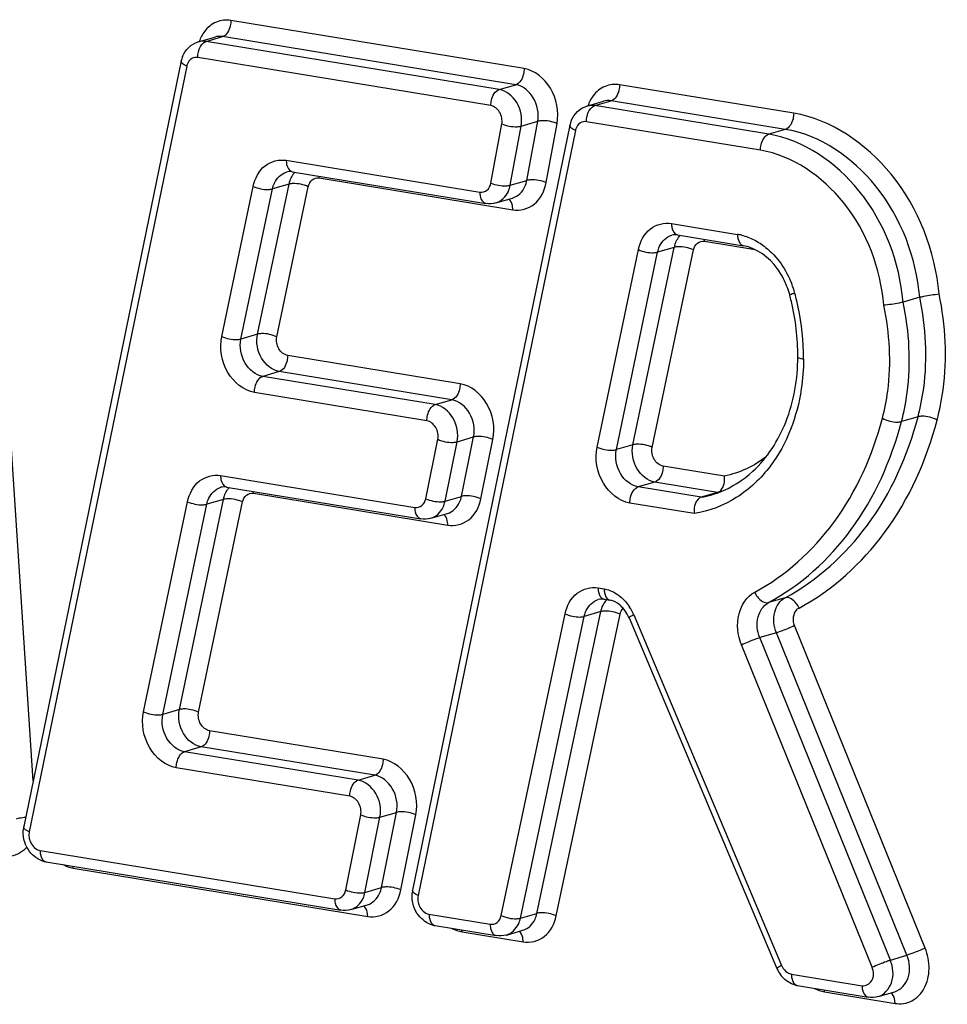
# Model space of a CAD drawing. Units: millimetres. Extents: x 0 to 594, y 0 to 420.
# Drawn here: x 234 to 236, y 89 to 91 of the extents above; entities that cross this region are included whole.
import ezdxf

# ---------------------------------------------------------------- set-up
doc = ezdxf.new("R2010")
doc.units = ezdxf.units.MM
doc.header["$LTSCALE"] = 32.67
doc.layers.add('SOLIDES', color=7, linetype='CONTINUOUS')

msp = doc.modelspace()

# ---------------------------------------------------------------- linework, layer by layer
at = {"layer": 'SOLIDES', "color": 9, "linetype": 'CONTINUOUS'}
for p, q in [((235.274426, 91.030248), (234.750957, 91.116096)), ((234.39782, 89.759268), (234.310563, 91.087186)), ((234.704899, 91.078182), (234.706446, 91.078767)), ((234.706446, 91.078767), (234.736043, 91.087384)), ((235.229915, 90.992919), (234.706446, 91.078767)), ((235.259512, 91.001536), (234.736043, 91.087384)), ((235.215001, 90.964207), (234.691532, 91.050055)), ((234.671831, 91.034463), (234.390687, 89.66817)), ((235.229915, 90.992919), (235.259512, 91.001536)), ((235.755789, 90.950467), (235.445016, 91.001434)), ((235.400505, 90.964104), (235.430102, 90.972722)), ((235.740875, 90.921755), (235.430102, 90.972722)), ((235.398958, 90.963519), (235.400505, 90.964104)), ((235.711278, 90.913138), (235.400505, 90.964104)), ((235.269065, 90.927564), (235.298662, 90.936181)), ((235.279213, 90.830668), (235.298662, 90.936181)), ((235.696364, 90.884426), (235.385591, 90.935392)), ((235.365889, 90.919797), (235.085084, 89.554398)), ((235.215127, 90.826016), (235.234576, 90.931529)), ((235.249616, 90.822051), (235.269065, 90.927564)), ((235.313702, 90.826703), (235.333151, 90.932216)), ((235.740875, 90.921755), (235.711278, 90.913138)), ((234.849699, 90.866569), (235.195321, 90.809887)), ((234.908662, 90.834998), (235.254283, 90.778316)), ((235.249616, 90.822051), (235.279213, 90.830668)), ((234.734444, 90.552251), (234.790658, 90.820096)), ((234.768807, 90.547648), (234.825021, 90.815493)), ((234.798404, 90.556265), (234.854618, 90.82411)), ((234.854618, 90.82411), (234.825021, 90.815493)), ((234.832768, 90.551662), (234.888982, 90.819507)), ((235.537579, 90.753757), (235.655507, 90.734417)), ((235.404862, 90.354831), (235.478524, 90.707223)), ((235.468827, 90.358866), (235.542489, 90.711257)), ((235.503195, 90.354283), (235.576857, 90.706675)), ((235.542489, 90.711257), (235.512892, 90.70264)), ((235.596541, 90.722186), (235.686912, 90.707366)), ((235.43923, 90.350248), (235.512892, 90.70264)), ((234.798404, 90.556265), (234.768807, 90.547648)), ((235.160218, 90.467834), (234.852217, 90.518346)), ((234.837303, 90.489634), (234.807706, 90.481017)), ((235.115707, 90.430505), (234.807706, 90.481017)), ((235.145304, 90.439123), (234.837303, 90.489634)), ((235.100793, 90.401793), (234.792792, 90.452305)), ((235.115707, 90.430505), (235.145304, 90.439123)), ((235.97788, 90.408927), (235.948283, 90.400309)), ((235.154677, 90.364214), (235.184274, 90.372831)), ((235.16276, 90.266856), (235.184274, 90.372831)), ((235.098765, 90.262672), (235.120278, 90.368647)), ((235.133163, 90.258238), (235.154677, 90.364214)), ((235.197159, 90.262422), (235.218672, 90.368397)), ((235.468827, 90.358866), (235.43923, 90.350248)), ((235.632056, 90.303045), (235.522649, 90.320988)), ((234.732416, 90.303859), (235.079049, 90.247011)), ((235.507735, 90.292276), (235.478138, 90.283659)), ((235.620017, 90.273862), (235.507735, 90.292276)), ((234.791379, 90.272287), (235.138012, 90.21544)), ((235.133163, 90.258238), (235.16276, 90.266856)), ((235.59042, 90.265244), (235.478138, 90.283659)), ((234.594902, 89.882369), (234.673365, 90.25734)), ((234.629268, 89.877781), (234.707732, 90.252752)), ((234.658865, 89.886399), (234.737328, 90.261369)), ((234.693232, 89.881811), (234.771695, 90.256781)), ((234.737328, 90.261369), (234.707732, 90.252752)), ((235.578262, 90.236081), (235.463224, 90.254947)), ((235.406471, 90.10349), (235.417387, 90.101699)), ((235.740558, 90.085977), (235.710961, 90.077359)), ((235.233454, 89.518718), (235.347458, 90.057154)), ((235.297405, 89.522687), (235.411409, 90.061122)), ((235.331759, 89.518038), (235.445763, 90.056473)), ((235.411409, 90.061122), (235.381812, 90.052505)), ((235.267808, 89.514069), (235.381812, 90.052505)), ((235.470052, 90.055372), (235.734197, 89.429651)), ((235.724889, 90.023364), (235.695292, 90.014747)), ((235.958016, 89.447943), (235.724889, 90.023364)), ((235.990659, 89.460791), (235.757532, 90.036212)), ((235.928419, 89.439325), (235.695292, 90.014747)), ((235.895776, 89.426477), (235.662649, 90.001898)), ((234.658865, 89.886399), (234.629268, 89.877781)), ((235.022515, 89.797699), (234.712685, 89.848511)), ((234.697771, 89.819799), (234.668174, 89.811181)), ((234.978004, 89.760369), (234.668174, 89.811181)), ((235.007601, 89.768987), (234.697771, 89.819799)), ((234.96309, 89.731657), (234.65326, 89.782469)), ((234.978004, 89.760369), (235.007601, 89.768987)), ((234.955857, 89.564451), (234.982593, 89.698604)), ((234.990274, 89.560109), (235.01701, 89.694262)), ((235.01701, 89.694262), (235.046607, 89.70288)), ((235.019871, 89.568727), (235.046607, 89.70288)), ((235.054288, 89.564385), (235.081024, 89.698538)), ((234.410158, 89.634956), (234.936123, 89.548698)), ((234.420221, 89.614737), (234.42091, 89.614595)), ((234.46912, 89.603385), (234.995085, 89.517127)), ((234.990274, 89.560109), (235.019871, 89.568727)), ((235.104555, 89.521186), (235.213783, 89.503273)), ((235.267808, 89.514069), (235.297405, 89.522687)), ((235.114618, 89.500968), (235.115308, 89.500825)), ((235.163518, 89.489615), (235.272746, 89.471702)), ((235.928419, 89.439325), (235.958016, 89.447943)), ((235.751752, 89.414209), (235.877815, 89.393535)), ((235.810715, 89.382638), (235.936778, 89.361963))]:
    msp.add_line(p, q, dxfattribs=at)
at = {"layer": 'SOLIDES', "color": 7, "linetype": 'CONTINUOUS'}
for p, q in [((234.692237, 91.077967), (234.721834, 91.086585)), ((234.662142, 91.04381), (234.380999, 89.677518)), ((235.386296, 90.963304), (235.415893, 90.971922)), ((235.3562, 90.929142), (235.075395, 89.563743)), ((234.860452, 90.846207), (235.206073, 90.789526)), ((235.224212, 90.790593), (235.253809, 90.79921)), ((235.548331, 90.733396), (235.666259, 90.714056)), ((235.98083, 90.622258), (235.951233, 90.61364)), ((234.743169, 90.283497), (235.089802, 90.22665)), ((235.620017, 90.273862), (235.59042, 90.265244)), ((235.107941, 90.227717), (235.137538, 90.236334)), ((235.417223, 90.083128), (235.42814, 90.081338)), ((235.461819, 90.049958), (235.725964, 89.424237)), ((234.42091, 89.614594), (234.946875, 89.528337)), ((234.965014, 89.529404), (234.994611, 89.538021)), ((235.115308, 89.500825), (235.224536, 89.482911)), ((235.242675, 89.483979), (235.272272, 89.492596)), ((235.762504, 89.393847), (235.888568, 89.373173)), ((235.906707, 89.37424), (235.936304, 89.382858))]:
    msp.add_line(p, q, dxfattribs=at)
for centre, radius, start, end in [((234.711038, 91.033778), 0.049915, 158.589175, 168.404767), ((235.405099, 90.919114), 0.049917, 158.594543, 168.411007), ((235.60791, 90.588853), 0.145737, 18.099831, 24.160568), ((235.607355, 90.588634), 0.146332, 15.087606, 18.11383), ((235.334453, 90.515086), 0.428972, 13.406249, 15.08457), ((235.559909, 90.439926), 0.177272, 286.238463, 290.598751), ((235.408238, 90.029617), 0.057045, 38.800329, 42.209404), ((235.398869, 90.023385), 0.068328, 22.886177, 25.981026), ((234.431881, 89.667065), 0.051945, 168.391093, 173.464355), ((234.427824, 89.656682), 0.042652, 255.069106, 260.671732), ((235.12628, 89.553295), 0.051947, 168.397325, 173.470139), ((235.122221, 89.542913), 0.042652, 255.069495, 260.671735), ((235.776999, 89.445751), 0.055385, 202.857329, 216.264534), ((235.7749, 89.444288), 0.052827, 216.332138, 220.964672), ((235.769412, 89.435912), 0.042629, 255.535448, 260.674335)]:
    msp.add_arc(centre, radius, start, end, dxfattribs=at)
at = {"layer": 'SOLIDES', "color": 9, "linetype": 'CONTINUOUS'}
for centre, radius, start, end in [((234.696815, 91.029329), 0.025506, 163.698144, 168.38767), ((235.390875, 90.914665), 0.025508, 163.704178, 168.393906), ((234.861787, 90.854399), 0.008299, 256.255349, 260.74448), ((234.870108, 90.835197), 0.038555, 359.703603, 4.665702), ((234.904413, 90.813673), 0.050876, 163.503061, 168.162049), ((235.215393, 90.778509), 0.03889, 359.715997, 3.440885), ((235.549666, 90.741587), 0.008299, 256.255349, 260.74448), ((235.557987, 90.722386), 0.038555, 359.703603, 4.665702), ((235.64005, 90.640376), 0.095303, 76.067415, 80.666266), ((235.592319, 90.700855), 0.050904, 163.547758, 168.2082), ((235.592328, 90.584259), 0.171571, 15.088654, 21.274526), ((235.319647, 90.510775), 0.453979, 13.406794, 15.084588), ((235.328293, 90.512516), 0.445166, 1.552522, 13.446893), ((235.34768, 90.51356), 0.425758, 359.731288, 1.482709), ((234.744504, 90.291688), 0.008299, 256.255349, 260.74448), ((234.752824, 90.272487), 0.038555, 359.703603, 4.665702), ((235.557128, 90.449571), 0.187308, 280.238168, 286.230338), ((235.586755, 90.458049), 0.187166, 280.236602, 281.498683), ((234.787149, 90.250958), 0.050897, 163.536184, 168.19625), ((235.099122, 90.215633), 0.03889, 359.715997, 3.440885), ((235.418558, 90.091319), 0.008299, 256.255349, 260.74448), ((235.42954, 90.089759), 0.008538, 245.958811, 256.200488), ((235.429475, 90.089529), 0.008299, 256.25535, 260.74448), ((235.385361, 90.019686), 0.091903, 22.849371, 32.620837), ((234.430566, 89.603584), 0.038555, 359.703603, 4.665702), ((234.956195, 89.51732), 0.03889, 359.715997, 3.440885), ((235.124964, 89.489815), 0.038555, 359.703603, 4.665702), ((235.233856, 89.471895), 0.03889, 359.715997, 3.440885), ((235.762766, 89.441711), 0.03101, 202.886172, 207.00305), ((235.763839, 89.402038), 0.008299, 256.04082, 260.744538), ((235.77216, 89.382837), 0.038555, 359.703603, 4.665702), ((235.897888, 89.362156), 0.03889, 359.715997, 3.440885)]:
    msp.add_arc(centre, radius, start, end, dxfattribs=at)
for points, knots in [([(234.750957, 91.116096), (234.742302, 91.117516), (234.723542, 91.115646), (234.709103, 91.103661), (234.703721, 91.096489)], [0, 0, 0, 0, 0.49446308, 1, 1, 1, 1]), ([(234.750957, 91.116096), (234.750942, 91.11285), (234.749684, 91.10218), (234.743559, 91.089573), (234.736043, 91.087384)], [0, 0, 0, 0, 0.29311806, 1, 1, 1, 1]), ([(234.692859, 91.060353), (234.693381, 91.062406), (234.695661, 91.069218), (234.700221, 91.076007), (234.704899, 91.078182)], [0, 0, 0, 0, 0.29111401, 1, 1, 1, 1]), ([(234.671831, 91.034463), (234.670332, 91.035137), (234.666556, 91.037056), (234.661548, 91.040926), (234.662142, 91.04381)], [0, 0, 0, 0, 0.35822423, 1, 1, 1, 1]), ([(235.274426, 91.030248), (235.27441, 91.027002), (235.273153, 91.016332), (235.267028, 91.003725), (235.259512, 91.001536)], [0, 0, 0, 0, 0.29311806, 1, 1, 1, 1]), ([(235.333151, 90.932216), (235.33704, 90.953309), (235.329329, 90.997098), (235.293615, 91.027101), (235.274426, 91.030248)], [0, 0, 0, 0, 0.5244826, 1, 1, 1, 1]), ([(235.215001, 90.964207), (235.215016, 90.967453), (235.216274, 90.978123), (235.222399, 90.99073), (235.229915, 90.992919)], [0, 0, 0, 0, 0.29311806, 1, 1, 1, 1]), ([(235.269065, 90.927564), (235.271657, 90.941626), (235.266516, 90.970818), (235.242708, 90.990821), (235.229915, 90.992919)], [0, 0, 0, 0, 0.52448227, 1, 1, 1, 1]), ([(235.298662, 90.936181), (235.301254, 90.950243), (235.296113, 90.979436), (235.272305, 90.999438), (235.259512, 91.001536)], [0, 0, 0, 0, 0.52448227, 1, 1, 1, 1]), ([(235.445016, 91.001434), (235.43636, 91.002853), (235.417598, 91.000983), (235.403159, 90.988995), (235.397777, 90.981822)], [0, 0, 0, 0, 0.49446009, 1, 1, 1, 1]), ([(235.445016, 91.001434), (235.445001, 90.998187), (235.443743, 90.987517), (235.437618, 90.97491), (235.430102, 90.972722)], [0, 0, 0, 0, 0.29311806, 1, 1, 1, 1]), ([(235.234576, 90.931529), (235.235872, 90.93856), (235.233302, 90.953157), (235.221397, 90.963158), (235.215001, 90.964207)], [0, 0, 0, 0, 0.52448287, 1, 1, 1, 1]), ([(235.386917, 90.94569), (235.38744, 90.947743), (235.38972, 90.954555), (235.39428, 90.961345), (235.398958, 90.963519)], [0, 0, 0, 0, 0.29111401, 1, 1, 1, 1]), ([(235.333151, 90.932216), (235.324615, 90.935803), (235.312683, 90.938045), (235.300978, 90.936855), (235.298662, 90.936181)], [0, 0, 0, 0, 0.79335819, 1, 1, 1, 1]), ([(235.755789, 90.950467), (235.755774, 90.947221), (235.754516, 90.936551), (235.748392, 90.923944), (235.740875, 90.921755)], [0, 0, 0, 0, 0.29311806, 1, 1, 1, 1]), ([(236.015479, 90.62801), (236.008201, 90.704502), (235.954594, 90.848241), (235.823206, 90.939411), (235.755789, 90.950467)], [0, 0, 0, 0, 0.52934674, 1, 1, 1, 1]), ([(235.234576, 90.931529), (235.243112, 90.927942), (235.255044, 90.9257), (235.26675, 90.92689), (235.269065, 90.927564)], [0, 0, 0, 0, 0.79335819, 1, 1, 1, 1]), ([(235.365889, 90.919797), (235.36439, 90.920471), (235.360615, 90.92239), (235.355607, 90.926258), (235.3562, 90.929142)], [0, 0, 0, 0, 0.35823772, 1, 1, 1, 1]), ([(235.98083, 90.622258), (235.974418, 90.693208), (235.925145, 90.826707), (235.803391, 90.911503), (235.740875, 90.921755)], [0, 0, 0, 0, 0.52930767, 1, 1, 1, 1]), ([(235.696364, 90.884426), (235.69638, 90.887672), (235.697637, 90.898342), (235.703762, 90.910949), (235.711278, 90.913138)], [0, 0, 0, 0, 0.29311806, 1, 1, 1, 1]), ([(235.951233, 90.61364), (235.944821, 90.684589), (235.895549, 90.818088), (235.773795, 90.902885), (235.711278, 90.913138)], [0, 0, 0, 0, 0.52929776, 1, 1, 1, 1]), ([(235.916572, 90.607906), (235.911027, 90.673309), (235.866091, 90.796559), (235.753977, 90.874977), (235.696364, 90.884426)], [0, 0, 0, 0, 0.52925163, 1, 1, 1, 1]), ([(234.790658, 90.820096), (234.793583, 90.834034), (234.806966, 90.860948), (234.83697, 90.868656), (234.849699, 90.866569)], [0, 0, 0, 0, 0.52473021, 1, 1, 1, 1]), ([(234.849699, 90.866569), (234.849688, 90.864115), (234.850168, 90.856628), (234.854641, 90.847603), (234.859815, 90.846337)], [0, 0, 0, 0, 0.31542749, 1, 1, 1, 1]), ([(234.825021, 90.815493), (234.825782, 90.819118), (234.829744, 90.831948), (234.840817, 90.84295), (234.850174, 90.845675)], [0, 0, 0, 0, 0.27544198, 1, 1, 1, 1]), ([(234.888982, 90.819507), (234.889957, 90.824153), (234.894419, 90.833123), (234.904419, 90.835693), (234.908662, 90.834998)], [0, 0, 0, 0, 0.52472863, 1, 1, 1, 1]), ([(235.253809, 90.79921), (235.263438, 90.802014), (235.274753, 90.813594), (235.278519, 90.826902), (235.279213, 90.830668)], [0, 0, 0, 0, 0.72364464, 1, 1, 1, 1]), ([(235.313702, 90.826703), (235.305166, 90.83029), (235.293234, 90.832532), (235.281529, 90.831342), (235.279213, 90.830668)], [0, 0, 0, 0, 0.79335819, 1, 1, 1, 1]), ([(234.790658, 90.820096), (234.799083, 90.816258), (234.810992, 90.813723), (234.822711, 90.81482), (234.825021, 90.815493)], [0, 0, 0, 0, 0.79371295, 1, 1, 1, 1]), ([(234.888982, 90.819507), (234.880556, 90.823345), (234.868647, 90.825879), (234.856928, 90.824783), (234.854618, 90.82411)], [0, 0, 0, 0, 0.79371295, 1, 1, 1, 1]), ([(235.195321, 90.809887), (235.199648, 90.809178), (235.209895, 90.811924), (235.214245, 90.821231), (235.215127, 90.826016)], [0, 0, 0, 0, 0.47400093, 1, 1, 1, 1]), ([(235.215127, 90.826016), (235.223663, 90.822429), (235.235595, 90.820187), (235.247301, 90.821377), (235.249616, 90.822051)], [0, 0, 0, 0, 0.79335819, 1, 1, 1, 1]), ([(235.224212, 90.790593), (235.233841, 90.793397), (235.245156, 90.804976), (235.248922, 90.818284), (235.249616, 90.822051)], [0, 0, 0, 0, 0.72364464, 1, 1, 1, 1]), ([(235.254283, 90.778316), (235.267265, 90.776187), (235.298008, 90.784424), (235.311056, 90.812346), (235.313702, 90.826703)], [0, 0, 0, 0, 0.47399846, 1, 1, 1, 1]), ([(235.195321, 90.809887), (235.195309, 90.80735), (235.195768, 90.799729), (235.200731, 90.790397), (235.206073, 90.789526)], [0, 0, 0, 0, 0.31913195, 1, 1, 1, 1]), ([(235.254214, 90.780843), (235.254105, 90.782639), (235.253347, 90.788568), (235.250586, 90.794862), (235.247054, 90.797249)], [0, 0, 0, 0, 0.29674233, 1, 1, 1, 1]), ([(235.478524, 90.707223), (235.48144, 90.721175), (235.494813, 90.748121), (235.524841, 90.755846), (235.537579, 90.753757)], [0, 0, 0, 0, 0.52477173, 1, 1, 1, 1]), ([(235.537579, 90.753757), (235.537567, 90.751303), (235.538047, 90.743817), (235.542521, 90.734791), (235.547694, 90.733526)], [0, 0, 0, 0, 0.31542749, 1, 1, 1, 1]), ([(235.512892, 90.70264), (235.513651, 90.70627), (235.517606, 90.719115), (235.528687, 90.730136), (235.538053, 90.732863)], [0, 0, 0, 0, 0.27547204, 1, 1, 1, 1]), ([(235.655507, 90.734417), (235.655495, 90.73188), (235.655954, 90.724259), (235.660916, 90.714927), (235.666259, 90.714056)], [0, 0, 0, 0, 0.31913195, 1, 1, 1, 1]), ([(235.684951, 90.724666), (235.692319, 90.720944), (235.721661, 90.701848), (235.74257, 90.671258), (235.752206, 90.646511)], [0, 0, 0, 0, 0.23711439, 1, 1, 1, 1]), ([(235.478524, 90.707223), (235.486953, 90.703393), (235.498863, 90.700867), (235.510581, 90.701967), (235.512892, 90.70264)], [0, 0, 0, 0, 0.79370128, 1, 1, 1, 1]), ([(235.576857, 90.706675), (235.568427, 90.710504), (235.556517, 90.71303), (235.544799, 90.71193), (235.542489, 90.711257)], [0, 0, 0, 0, 0.79370128, 1, 1, 1, 1]), ([(235.576857, 90.706675), (235.577829, 90.711325), (235.582287, 90.720306), (235.592296, 90.722882), (235.596541, 90.722186)], [0, 0, 0, 0, 0.52477015, 1, 1, 1, 1]), ([(235.757983, 90.628921), (235.755701, 90.628336), (235.753437, 90.628829), (235.748884, 90.625915), (235.748644, 90.626724)], [0, 0, 0, 0, 0.7363726, 1, 1, 1, 1]), ([(235.97788, 90.408927), (235.982296, 90.425734), (235.995986, 90.496016), (235.9922, 90.569357), (235.98083, 90.622258)], [0, 0, 0, 0, 0.24308823, 1, 1, 1, 1]), ([(236.011948, 90.403068), (236.016604, 90.42079), (236.031077, 90.494884), (236.027268, 90.572191), (236.015479, 90.62801)], [0, 0, 0, 0, 0.24310629, 1, 1, 1, 1]), ([(235.914216, 90.406169), (235.918392, 90.422062), (235.931299, 90.488538), (235.92753, 90.557919), (235.916572, 90.607906)], [0, 0, 0, 0, 0.24305869, 1, 1, 1, 1]), ([(235.948283, 90.400309), (235.952699, 90.417116), (235.966389, 90.487398), (235.962603, 90.560738), (235.951233, 90.61364)], [0, 0, 0, 0, 0.24307907, 1, 1, 1, 1]), ([(234.792792, 90.452305), (234.773294, 90.455503), (234.737171, 90.486298), (234.729979, 90.530979), (234.734444, 90.552251)], [0, 0, 0, 0, 0.47617847, 1, 1, 1, 1]), ([(234.734444, 90.552251), (234.742869, 90.548413), (234.754778, 90.545878), (234.766497, 90.546975), (234.768807, 90.547648)], [0, 0, 0, 0, 0.79371295, 1, 1, 1, 1]), ([(234.807706, 90.481017), (234.794707, 90.483149), (234.770626, 90.503679), (234.765831, 90.533466), (234.768807, 90.547648)], [0, 0, 0, 0, 0.4761789, 1, 1, 1, 1]), ([(234.837303, 90.489634), (234.824304, 90.491766), (234.800223, 90.512297), (234.795428, 90.542084), (234.798404, 90.556265)], [0, 0, 0, 0, 0.4761789, 1, 1, 1, 1]), ([(234.832768, 90.551662), (234.824342, 90.5555), (234.812433, 90.558035), (234.800714, 90.556938), (234.798404, 90.556265)], [0, 0, 0, 0, 0.79371295, 1, 1, 1, 1]), ([(234.852217, 90.518346), (234.845718, 90.519412), (234.833677, 90.529677), (234.831279, 90.544571), (234.832768, 90.551662)], [0, 0, 0, 0, 0.47617876, 1, 1, 1, 1]), ([(234.852217, 90.518346), (234.852202, 90.5151), (234.850944, 90.50443), (234.844819, 90.491823), (234.837303, 90.489634)], [0, 0, 0, 0, 0.29311806, 1, 1, 1, 1]), ([(235.773433, 90.511564), (235.771996, 90.511799), (235.768789, 90.512571), (235.763223, 90.51369), (235.763232, 90.515991)], [0, 0, 0, 0, 0.38746331, 1, 1, 1, 1]), ([(235.773433, 90.511564), (235.773349, 90.493812), (235.76854, 90.427034), (235.74393, 90.360728), (235.714343, 90.321355)], [0, 0, 0, 0, 0.26494105, 1, 1, 1, 1]), ([(234.792792, 90.452305), (234.792808, 90.455551), (234.794065, 90.466221), (234.80019, 90.478828), (234.807706, 90.481017)], [0, 0, 0, 0, 0.29311806, 1, 1, 1, 1]), ([(235.160218, 90.467834), (235.160203, 90.464588), (235.158945, 90.453918), (235.152821, 90.441311), (235.145304, 90.439123)], [0, 0, 0, 0, 0.29311806, 1, 1, 1, 1]), ([(235.218672, 90.368397), (235.222981, 90.389624), (235.215649, 90.434067), (235.179634, 90.46465), (235.160218, 90.467834)], [0, 0, 0, 0, 0.52400178, 1, 1, 1, 1]), ([(235.100793, 90.401793), (235.100809, 90.405039), (235.102067, 90.415709), (235.108191, 90.428317), (235.115707, 90.430505)], [0, 0, 0, 0, 0.29311806, 1, 1, 1, 1]), ([(235.154677, 90.364214), (235.157549, 90.378365), (235.152661, 90.407993), (235.128651, 90.428382), (235.115707, 90.430505)], [0, 0, 0, 0, 0.52400145, 1, 1, 1, 1]), ([(235.184274, 90.372831), (235.187146, 90.386982), (235.182258, 90.416611), (235.158248, 90.437), (235.145304, 90.439123)], [0, 0, 0, 0, 0.52400145, 1, 1, 1, 1]), ([(235.740558, 90.085977), (235.798114, 90.116871), (235.903118, 90.212105), (235.959804, 90.340123), (235.97788, 90.408927)], [0, 0, 0, 0, 0.47869292, 1, 1, 1, 1]), ([(236.011948, 90.403068), (236.003762, 90.407387), (235.991922, 90.410512), (235.98018, 90.409596), (235.97788, 90.408927)], [0, 0, 0, 0, 0.79444137, 1, 1, 1, 1]), ([(235.120278, 90.368647), (235.121714, 90.375723), (235.11927, 90.390537), (235.107265, 90.400732), (235.100793, 90.401793)], [0, 0, 0, 0, 0.52400207, 1, 1, 1, 1]), ([(235.686152, 90.095817), (235.741463, 90.125506), (235.842371, 90.217026), (235.896845, 90.340049), (235.914216, 90.406169)], [0, 0, 0, 0, 0.47869292, 1, 1, 1, 1]), ([(235.710961, 90.077359), (235.768517, 90.108253), (235.873521, 90.203488), (235.930207, 90.331505), (235.948283, 90.400309)], [0, 0, 0, 0, 0.47869292, 1, 1, 1, 1]), ([(235.765367, 90.067519), (235.825168, 90.099618), (235.934269, 90.198568), (235.993166, 90.33158), (236.011948, 90.403068)], [0, 0, 0, 0, 0.47869292, 1, 1, 1, 1]), ([(235.914216, 90.406169), (235.922402, 90.401849), (235.934242, 90.398725), (235.945984, 90.39964), (235.948283, 90.400309)], [0, 0, 0, 0, 0.79444137, 1, 1, 1, 1]), ([(235.218672, 90.368397), (235.210216, 90.372169), (235.198301, 90.374625), (235.186585, 90.373504), (235.184274, 90.372831)], [0, 0, 0, 0, 0.79361752, 1, 1, 1, 1]), ([(235.120278, 90.368647), (235.128734, 90.364876), (235.14065, 90.362419), (235.152365, 90.36354), (235.154677, 90.364214)], [0, 0, 0, 0, 0.79361752, 1, 1, 1, 1]), ([(235.463224, 90.254947), (235.443735, 90.258143), (235.407625, 90.288912), (235.400416, 90.333564), (235.404862, 90.354831)], [0, 0, 0, 0, 0.47615631, 1, 1, 1, 1]), ([(235.404862, 90.354831), (235.413291, 90.351001), (235.425201, 90.348476), (235.436919, 90.349575), (235.43923, 90.350248)], [0, 0, 0, 0, 0.79370128, 1, 1, 1, 1]), ([(235.507735, 90.292276), (235.494742, 90.294407), (235.47067, 90.31492), (235.465863, 90.344688), (235.468827, 90.358866)], [0, 0, 0, 0, 0.47615674, 1, 1, 1, 1]), ([(235.503195, 90.354283), (235.494765, 90.358113), (235.482856, 90.360638), (235.471137, 90.359538), (235.468827, 90.358866)], [0, 0, 0, 0, 0.79370128, 1, 1, 1, 1]), ([(235.522649, 90.320988), (235.516152, 90.322054), (235.504116, 90.33231), (235.501713, 90.347194), (235.503195, 90.354283)], [0, 0, 0, 0, 0.4761566, 1, 1, 1, 1]), ([(235.478138, 90.283659), (235.465145, 90.285789), (235.441073, 90.306303), (235.436266, 90.33607), (235.43923, 90.350248)], [0, 0, 0, 0, 0.47615674, 1, 1, 1, 1]), ([(235.522649, 90.320988), (235.522633, 90.317742), (235.521375, 90.307072), (235.515251, 90.294465), (235.507735, 90.292276)], [0, 0, 0, 0, 0.29311806, 1, 1, 1, 1]), ([(235.714343, 90.321355), (235.697646, 90.299135), (235.657149, 90.260537), (235.604642, 90.24047), (235.578262, 90.236081)], [0, 0, 0, 0, 0.5096448, 1, 1, 1, 1]), ([(234.673365, 90.25734), (234.676284, 90.271288), (234.689659, 90.298226), (234.719681, 90.305947), (234.732416, 90.303859)], [0, 0, 0, 0, 0.52476098, 1, 1, 1, 1]), ([(234.732416, 90.303859), (234.732405, 90.301405), (234.732885, 90.293918), (234.737358, 90.284893), (234.742532, 90.283627)], [0, 0, 0, 0, 0.31542749, 1, 1, 1, 1]), ([(234.707732, 90.252752), (234.708491, 90.256381), (234.712448, 90.269222), (234.723527, 90.280238), (234.73289, 90.282964)], [0, 0, 0, 0, 0.27546426, 1, 1, 1, 1]), ([(234.771695, 90.256781), (234.772668, 90.26143), (234.777127, 90.270409), (234.787134, 90.272984), (234.791379, 90.272287)], [0, 0, 0, 0, 0.52475939, 1, 1, 1, 1]), ([(235.137538, 90.236334), (235.146967, 90.23908), (235.158105, 90.250235), (235.162017, 90.263192), (235.16276, 90.266856)], [0, 0, 0, 0, 0.72431225, 1, 1, 1, 1]), ([(235.197159, 90.262422), (235.188703, 90.266193), (235.176787, 90.26865), (235.165072, 90.267529), (235.16276, 90.266856)], [0, 0, 0, 0, 0.79361752, 1, 1, 1, 1]), ([(235.463224, 90.254947), (235.463239, 90.258193), (235.464497, 90.268863), (235.470621, 90.28147), (235.478138, 90.283659)], [0, 0, 0, 0, 0.29311806, 1, 1, 1, 1]), ([(234.673365, 90.25734), (234.681793, 90.253508), (234.693703, 90.25098), (234.705421, 90.252079), (234.707732, 90.252752)], [0, 0, 0, 0, 0.7937043, 1, 1, 1, 1]), ([(234.771695, 90.256781), (234.763267, 90.260613), (234.751357, 90.263141), (234.739639, 90.262042), (234.737328, 90.261369)], [0, 0, 0, 0, 0.7937043, 1, 1, 1, 1]), ([(235.079049, 90.247011), (235.083315, 90.246312), (235.093381, 90.248928), (235.097814, 90.257988), (235.098765, 90.262672)], [0, 0, 0, 0, 0.474932, 1, 1, 1, 1]), ([(235.098765, 90.262672), (235.107221, 90.2589), (235.119136, 90.256444), (235.130852, 90.257565), (235.133163, 90.258238)], [0, 0, 0, 0, 0.79361752, 1, 1, 1, 1]), ([(235.107941, 90.227716), (235.117371, 90.230463), (235.128509, 90.241617), (235.13242, 90.254575), (235.133163, 90.258238)], [0, 0, 0, 0, 0.72431225, 1, 1, 1, 1]), ([(235.138012, 90.21544), (235.150809, 90.213341), (235.18101, 90.221189), (235.194307, 90.248371), (235.197159, 90.262422)], [0, 0, 0, 0, 0.47492965, 1, 1, 1, 1]), ([(235.079049, 90.247011), (235.079037, 90.244474), (235.079496, 90.236853), (235.084459, 90.227521), (235.089802, 90.22665)], [0, 0, 0, 0, 0.31913195, 1, 1, 1, 1]), ([(235.137942, 90.217967), (235.137834, 90.219763), (235.137076, 90.225692), (235.134315, 90.231985), (235.130782, 90.234373)], [0, 0, 0, 0, 0.29674233, 1, 1, 1, 1]), ([(235.347458, 90.057154), (235.350403, 90.071062), (235.363809, 90.097903), (235.393759, 90.105574), (235.406471, 90.10349)], [0, 0, 0, 0, 0.52463867, 1, 1, 1, 1]), ([(235.406471, 90.10349), (235.406459, 90.101036), (235.406939, 90.093549), (235.411413, 90.084524), (235.416586, 90.083258)], [0, 0, 0, 0, 0.31542749, 1, 1, 1, 1]), ([(235.417387, 90.101699), (235.417377, 90.09944), (235.417866, 90.09229), (235.421401, 90.084035), (235.426061, 90.081962)], [0, 0, 0, 0, 0.3069566, 1, 1, 1, 1]), ([(235.662649, 90.001898), (235.65571, 90.019026), (235.651091, 90.055489), (235.672133, 90.088292), (235.686152, 90.095817)], [0, 0, 0, 0, 0.53733974, 1, 1, 1, 1]), ([(235.686152, 90.095817), (235.687459, 90.092845), (235.692497, 90.083905), (235.703837, 90.075285), (235.710961, 90.077359)], [0, 0, 0, 0, 0.30440514, 1, 1, 1, 1]), ([(235.381812, 90.052505), (235.382577, 90.05612), (235.386553, 90.068915), (235.397608, 90.079876), (235.406945, 90.082596)], [0, 0, 0, 0, 0.27537563, 1, 1, 1, 1]), ([(235.695292, 90.014747), (235.690666, 90.026165), (235.687587, 90.050474), (235.701615, 90.072343), (235.710961, 90.077359)], [0, 0, 0, 0, 0.53734025, 1, 1, 1, 1]), ([(235.724889, 90.023364), (235.720263, 90.034783), (235.717184, 90.059091), (235.731211, 90.08096), (235.740558, 90.085977)], [0, 0, 0, 0, 0.53734025, 1, 1, 1, 1]), ([(235.765367, 90.067519), (235.76406, 90.070491), (235.759022, 90.079431), (235.747682, 90.088051), (235.740558, 90.085977)], [0, 0, 0, 0, 0.30440514, 1, 1, 1, 1]), ([(235.347458, 90.057154), (235.355875, 90.053298), (235.367782, 90.050742), (235.379502, 90.051832), (235.381812, 90.052505)], [0, 0, 0, 0, 0.79373871, 1, 1, 1, 1]), ([(235.445763, 90.056473), (235.437345, 90.060329), (235.425438, 90.062885), (235.413719, 90.061795), (235.411409, 90.061122)], [0, 0, 0, 0, 0.79373871, 1, 1, 1, 1]), ([(235.757532, 90.036212), (235.75634, 90.039154), (235.753463, 90.049933), (235.758253, 90.0637), (235.765367, 90.067519)], [0, 0, 0, 0, 0.28218211, 1, 1, 1, 1]), ([(235.470052, 90.055372), (235.467917, 90.05429), (235.466032, 90.052803), (235.461468, 90.050801), (235.461819, 90.049959)], [0, 0, 0, 0, 0.7239125, 1, 1, 1, 1]), ([(235.757532, 90.036212), (235.749201, 90.032226), (235.738338, 90.027808), (235.727254, 90.024053), (235.724889, 90.023364)], [0, 0, 0, 0, 0.7894638, 1, 1, 1, 1]), ([(235.662649, 90.001898), (235.67098, 90.005885), (235.681843, 90.010303), (235.692927, 90.014058), (235.695292, 90.014747)], [0, 0, 0, 0, 0.7894638, 1, 1, 1, 1]), ([(234.65326, 89.782469), (234.633769, 89.785666), (234.597656, 89.816442), (234.590451, 89.861101), (234.594902, 89.882369)], [0, 0, 0, 0, 0.47616205, 1, 1, 1, 1]), ([(234.594902, 89.882369), (234.60333, 89.878537), (234.615239, 89.87601), (234.626958, 89.877109), (234.629268, 89.877781)], [0, 0, 0, 0, 0.7937043, 1, 1, 1, 1]), ([(234.697771, 89.819799), (234.684777, 89.82193), (234.660702, 89.842447), (234.655898, 89.87222), (234.658865, 89.886399)], [0, 0, 0, 0, 0.47616247, 1, 1, 1, 1]), ([(234.693232, 89.881811), (234.684804, 89.885643), (234.672894, 89.88817), (234.661176, 89.887072), (234.658865, 89.886399)], [0, 0, 0, 0, 0.7937043, 1, 1, 1, 1]), ([(234.712685, 89.848511), (234.706188, 89.849576), (234.69415, 89.859835), (234.691748, 89.874721), (234.693232, 89.881811)], [0, 0, 0, 0, 0.47616234, 1, 1, 1, 1]), ([(234.668174, 89.811181), (234.65518, 89.813312), (234.631105, 89.83383), (234.626301, 89.863602), (234.629268, 89.877781)], [0, 0, 0, 0, 0.47616247, 1, 1, 1, 1]), ([(234.712685, 89.848511), (234.712669, 89.845264), (234.711412, 89.834594), (234.705287, 89.821987), (234.697771, 89.819799)], [0, 0, 0, 0, 0.29311806, 1, 1, 1, 1]), ([(234.65326, 89.782469), (234.653275, 89.785715), (234.654533, 89.796385), (234.660658, 89.808993), (234.668174, 89.811181)], [0, 0, 0, 0, 0.29311806, 1, 1, 1, 1]), ([(235.022515, 89.797699), (235.022499, 89.794453), (235.021242, 89.783782), (235.015117, 89.771175), (235.007601, 89.768987)], [0, 0, 0, 0, 0.29311806, 1, 1, 1, 1]), ([(235.081024, 89.698538), (235.085249, 89.719739), (235.077842, 89.764053), (235.041886, 89.794522), (235.022515, 89.797699)], [0, 0, 0, 0, 0.52409826, 1, 1, 1, 1]), ([(234.96309, 89.731657), (234.963105, 89.734903), (234.964363, 89.745574), (234.970488, 89.758181), (234.978004, 89.760369)], [0, 0, 0, 0, 0.29311806, 1, 1, 1, 1]), ([(235.01701, 89.694262), (235.019827, 89.708396), (235.014888, 89.737939), (234.990918, 89.758251), (234.978004, 89.760369)], [0, 0, 0, 0, 0.52409793, 1, 1, 1, 1]), ([(235.046607, 89.70288), (235.049424, 89.717014), (235.044485, 89.746556), (235.020515, 89.766869), (235.007601, 89.768987)], [0, 0, 0, 0, 0.52409793, 1, 1, 1, 1]), ([(234.982593, 89.698604), (234.984001, 89.705671), (234.981532, 89.720442), (234.969547, 89.730598), (234.96309, 89.731657)], [0, 0, 0, 0, 0.52409855, 1, 1, 1, 1]), ([(235.081024, 89.698538), (235.072552, 89.702273), (235.060633, 89.704687), (235.048919, 89.703553), (235.046607, 89.70288)], [0, 0, 0, 0, 0.79356607, 1, 1, 1, 1]), ([(234.384324, 89.693696), (234.38267, 89.693557), (234.376927, 89.692964), (234.371177, 89.692086), (234.367223, 89.690934)], [0, 0, 0, 0, 0.28734501, 1, 1, 1, 1]), ([(234.982593, 89.698604), (234.991065, 89.694868), (235.002984, 89.692454), (235.014698, 89.693589), (235.01701, 89.694262)], [0, 0, 0, 0, 0.79356607, 1, 1, 1, 1]), ([(234.390687, 89.66817), (234.389188, 89.668845), (234.385413, 89.670764), (234.380405, 89.674633), (234.380998, 89.677518)], [0, 0, 0, 0, 0.35822423, 1, 1, 1, 1]), ([(234.390387, 89.658548), (234.390767, 89.655665), (234.393438, 89.645446), (234.40255, 89.636204), (234.410158, 89.634956)], [0, 0, 0, 0, 0.27389999, 1, 1, 1, 1]), ([(234.410158, 89.634956), (234.410146, 89.632509), (234.410627, 89.625034), (234.415063, 89.616035), (234.420221, 89.614737)], [0, 0, 0, 0, 0.31512052, 1, 1, 1, 1]), ([(234.936123, 89.548698), (234.9404, 89.547997), (234.950502, 89.550639), (234.954919, 89.559747), (234.955857, 89.564451)], [0, 0, 0, 0, 0.4747481, 1, 1, 1, 1]), ([(234.955857, 89.564451), (234.964329, 89.560716), (234.976248, 89.558301), (234.987961, 89.559436), (234.990274, 89.560109)], [0, 0, 0, 0, 0.79356607, 1, 1, 1, 1]), ([(234.994611, 89.538021), (235.00408, 89.540779), (235.015253, 89.552016), (235.019137, 89.565043), (235.019871, 89.568727)], [0, 0, 0, 0, 0.72417976, 1, 1, 1, 1]), ([(234.995085, 89.517127), (235.007919, 89.515022), (235.038227, 89.522946), (235.051476, 89.550274), (235.054288, 89.564385)], [0, 0, 0, 0, 0.47474573, 1, 1, 1, 1]), ([(235.054288, 89.564385), (235.045816, 89.568121), (235.033897, 89.570535), (235.022183, 89.5694), (235.019871, 89.568727)], [0, 0, 0, 0, 0.79356607, 1, 1, 1, 1]), ([(235.085084, 89.554398), (235.083585, 89.555072), (235.07981, 89.55699), (235.074802, 89.560859), (235.075395, 89.563743)], [0, 0, 0, 0, 0.35823772, 1, 1, 1, 1]), ([(234.936123, 89.548698), (234.936111, 89.546161), (234.93657, 89.53854), (234.941533, 89.529208), (234.946875, 89.528337)], [0, 0, 0, 0, 0.31913195, 1, 1, 1, 1]), ([(234.965014, 89.529404), (234.974483, 89.532161), (234.985656, 89.543399), (234.98954, 89.556426), (234.990274, 89.560109)], [0, 0, 0, 0, 0.72417976, 1, 1, 1, 1]), ([(234.995016, 89.519654), (234.994907, 89.52145), (234.994149, 89.527379), (234.991388, 89.533673), (234.987856, 89.53606)], [0, 0, 0, 0, 0.29674233, 1, 1, 1, 1]), ([(235.084785, 89.544777), (235.085165, 89.541894), (235.087837, 89.531675), (235.096948, 89.522434), (235.104555, 89.521186)], [0, 0, 0, 0, 0.27390052, 1, 1, 1, 1]), ([(235.104555, 89.521186), (235.104544, 89.518739), (235.105025, 89.511264), (235.10946, 89.502265), (235.114618, 89.500968)], [0, 0, 0, 0, 0.31512063, 1, 1, 1, 1]), ([(235.213783, 89.503273), (235.218021, 89.502578), (235.228003, 89.505136), (235.232473, 89.514082), (235.233454, 89.518718)], [0, 0, 0, 0, 0.47536352, 1, 1, 1, 1]), ([(235.233454, 89.518718), (235.241872, 89.514863), (235.253779, 89.512307), (235.265498, 89.513397), (235.267808, 89.514069)], [0, 0, 0, 0, 0.79373871, 1, 1, 1, 1]), ([(235.242675, 89.483978), (235.252013, 89.486698), (235.263068, 89.497659), (235.267043, 89.510454), (235.267808, 89.514069)], [0, 0, 0, 0, 0.72462437, 1, 1, 1, 1]), ([(235.272272, 89.492596), (235.28161, 89.495315), (235.292665, 89.506276), (235.29664, 89.519071), (235.297405, 89.522687)], [0, 0, 0, 0, 0.72462437, 1, 1, 1, 1]), ([(235.272746, 89.471702), (235.285458, 89.469617), (235.315408, 89.477289), (235.328814, 89.50413), (235.331759, 89.518038)], [0, 0, 0, 0, 0.47536124, 1, 1, 1, 1]), ([(235.331759, 89.518038), (235.323342, 89.521894), (235.311435, 89.52445), (235.299715, 89.52336), (235.297405, 89.522687)], [0, 0, 0, 0, 0.79373871, 1, 1, 1, 1]), ([(235.213783, 89.503273), (235.213771, 89.500736), (235.21423, 89.493115), (235.219193, 89.483783), (235.224536, 89.482912)], [0, 0, 0, 0, 0.31913195, 1, 1, 1, 1]), ([(235.272677, 89.474229), (235.272568, 89.476024), (235.27181, 89.481954), (235.269049, 89.488247), (235.265516, 89.490635)], [0, 0, 0, 0, 0.29674233, 1, 1, 1, 1]), ([(235.936778, 89.361963), (235.946701, 89.360336), (235.968824, 89.363577), (235.992141, 89.388883), (236.00014, 89.424189), (235.995424, 89.44903), (235.990659, 89.460791)], [0, 0, 0, 0, 0.2230592, 0.45610559, 0.71848249, 1, 1, 1, 1]), ([(235.990659, 89.460791), (235.982328, 89.456804), (235.971465, 89.452387), (235.960381, 89.448632), (235.958016, 89.447943)], [0, 0, 0, 0, 0.7894638, 1, 1, 1, 1]), ([(235.936304, 89.382858), (235.947219, 89.386036), (235.966186, 89.408398), (235.963091, 89.435415), (235.958016, 89.447943)], [0, 0, 0, 0, 0.45682781, 1, 1, 1, 1]), ([(235.734197, 89.429651), (235.732062, 89.428568), (235.730177, 89.427081), (235.725612, 89.42508), (235.725964, 89.424237)], [0, 0, 0, 0, 0.7239125, 1, 1, 1, 1]), ([(235.877815, 89.393535), (235.884238, 89.392481), (235.900349, 89.40196), (235.898773, 89.419079), (235.895776, 89.426477)], [0, 0, 0, 0, 0.44914184, 1, 1, 1, 1]), ([(235.895776, 89.426477), (235.904107, 89.430464), (235.91497, 89.434882), (235.926054, 89.438637), (235.928419, 89.439325)], [0, 0, 0, 0, 0.7894638, 1, 1, 1, 1]), ([(235.906707, 89.37424), (235.917622, 89.377419), (235.936589, 89.39978), (235.933494, 89.426798), (235.928419, 89.439325)], [0, 0, 0, 0, 0.45682781, 1, 1, 1, 1]), ([(235.751752, 89.414209), (235.75174, 89.411759), (235.752221, 89.404279), (235.756673, 89.395269), (235.761837, 89.393985)], [0, 0, 0, 0, 0.31525147, 1, 1, 1, 1]), ([(235.877815, 89.393535), (235.877803, 89.390997), (235.878262, 89.383376), (235.883225, 89.374044), (235.888568, 89.373173)], [0, 0, 0, 0, 0.31913195, 1, 1, 1, 1]), ([(235.936709, 89.36449), (235.9366, 89.366286), (235.935842, 89.372215), (235.933081, 89.378509), (235.929548, 89.380896)], [0, 0, 0, 0, 0.29674233, 1, 1, 1, 1])]:
    msp.add_open_spline(points, degree=3, knots=knots, dxfattribs=at)
for points in [[(234.703721, 91.096489), (234.699684, 91.09111), (234.696562, 91.084966), (234.69438, 91.078604)], [(234.706446, 91.078767), (234.701765, 91.079535), (234.696792, 91.079294), (234.692237, 91.077967)], [(234.736043, 91.087384), (234.731362, 91.088152), (234.726389, 91.087911), (234.721834, 91.086585)], [(234.691532, 91.050055), (234.691549, 91.053516), (234.692004, 91.056999), (234.692859, 91.060353)], [(234.681233, 91.048324), (234.676914, 91.045935), (234.673721, 91.041225), (234.672334, 91.036488)], [(234.691532, 91.050055), (234.688097, 91.050618), (234.684279, 91.050009), (234.681233, 91.048324)], [(235.397777, 90.981822), (235.393741, 90.976444), (235.39062, 90.970302), (235.388439, 90.963941)], [(235.430102, 90.972722), (235.425421, 90.973489), (235.420448, 90.973248), (235.415893, 90.971922)], [(235.400505, 90.964104), (235.395824, 90.964872), (235.390851, 90.964631), (235.386296, 90.963304)], [(235.385591, 90.935392), (235.382155, 90.935956), (235.378337, 90.935346), (235.375291, 90.933661)], [(235.385591, 90.935392), (235.385607, 90.938853), (235.386063, 90.942336), (235.386917, 90.94569)], [(235.375291, 90.933661), (235.370971, 90.931271), (235.367779, 90.926561), (235.366392, 90.921823)], [(234.85563, 90.82812), (234.857511, 90.834464), (234.860792, 90.840639), (234.865367, 90.845419)], [(235.543499, 90.715272), (235.545378, 90.721629), (235.548663, 90.727819), (235.553247, 90.732608)], [(235.662997, 90.732875), (235.670581, 90.730996), (235.677978, 90.728189), (235.684951, 90.724666)], [(235.7071, 90.337995), (235.685488, 90.320838), (235.659131, 90.308374), (235.632056, 90.303045)], [(234.738339, 90.265382), (234.740219, 90.271737), (234.743503, 90.277922), (234.748085, 90.282709)], [(235.417387, 90.101699), (235.427838, 90.099985), (235.437945, 90.094876), (235.446125, 90.088149)], [(235.411409, 90.061122), (235.41305, 90.068875), (235.416658, 90.076613), (235.422138, 90.082339)], [(235.446125, 90.088149), (235.452612, 90.082814), (235.458232, 90.076299), (235.462767, 90.069228)], [(235.445763, 90.056473), (235.446589, 90.060374), (235.448412, 90.064269), (235.451181, 90.067137)], [(234.390687, 89.66817), (234.39004, 89.665027), (234.389967, 89.66173), (234.390387, 89.658548)], [(234.341506, 89.624424), (234.357204, 89.62185), (234.375863, 89.628934), (234.386271, 89.640965)], [(234.451224, 89.60961), (234.45678, 89.606606), (234.462888, 89.604407), (234.46912, 89.603385)], [(235.085084, 89.554398), (235.084438, 89.551255), (235.084365, 89.547958), (235.084785, 89.544777)], [(235.145622, 89.495841), (235.151178, 89.492836), (235.157285, 89.490637), (235.163518, 89.489615)], [(235.735136, 89.427631), (235.737323, 89.423341), (235.740668, 89.419385), (235.744774, 89.416868)], [(235.744774, 89.416868), (235.746896, 89.415567), (235.749295, 89.414612), (235.751752, 89.414209)], [(235.792886, 89.388826), (235.798424, 89.385841), (235.804507, 89.383656), (235.810715, 89.382638)]]:
    msp.add_open_spline(points, degree=3, dxfattribs=at)
at = {"layer": 'SOLIDES', "color": 7, "linetype": 'CONTINUOUS'}
for points in [[(234.664568, 91.051999), (234.669196, 91.063771), (234.680093, 91.074431), (234.692237, 91.077967)], [(235.358625, 90.937332), (235.363253, 90.949106), (235.374151, 90.959768), (235.386296, 90.963304)], [(234.860452, 90.846207), (234.857066, 90.846762), (234.853468, 90.846634), (234.850174, 90.845675)], [(235.224212, 90.790593), (235.218397, 90.7889), (235.21205, 90.788545), (235.206073, 90.789526)], [(235.548331, 90.733396), (235.544946, 90.733951), (235.541347, 90.733822), (235.538053, 90.732863)], [(235.763232, 90.515991), (235.763388, 90.549064), (235.759404, 90.582372), (235.751735, 90.614545)], [(235.622277, 90.273988), (235.644582, 90.28237), (235.66547, 90.295563), (235.683005, 90.311696)], [(234.743169, 90.283497), (234.739783, 90.284052), (234.736184, 90.283923), (234.73289, 90.282964)], [(235.107941, 90.227717), (235.102126, 90.226023), (235.095779, 90.225669), (235.089802, 90.22665)], [(235.417223, 90.083128), (235.413838, 90.083683), (235.410239, 90.083554), (235.406945, 90.082595)], [(235.460292, 90.053318), (235.458213, 90.057585), (235.455671, 90.061664), (235.452695, 90.065363)], [(234.38258, 89.649831), (234.380227, 89.657219), (234.379389, 89.665274), (234.380274, 89.672977)], [(234.391264, 89.633048), (234.387449, 89.63806), (234.384491, 89.643829), (234.38258, 89.649831)], [(234.416834, 89.61547), (234.40684, 89.618133), (234.397528, 89.624818), (234.391264, 89.633048)], [(235.076978, 89.536057), (235.074626, 89.543445), (235.073787, 89.5515), (235.074671, 89.559202)], [(234.965014, 89.529404), (234.959199, 89.527711), (234.952852, 89.527356), (234.946875, 89.528337)], [(235.085663, 89.519277), (235.081849, 89.524288), (235.07889, 89.530056), (235.076978, 89.536057)], [(235.111232, 89.501701), (235.101238, 89.504363), (235.091927, 89.511047), (235.085663, 89.519277)], [(235.242675, 89.483979), (235.23686, 89.482285), (235.230513, 89.481931), (235.224536, 89.482911)], [(235.758764, 89.394635), (235.749693, 89.396973), (235.741152, 89.402582), (235.73501, 89.409655)], [(235.906707, 89.37424), (235.900892, 89.372547), (235.894545, 89.372193), (235.888568, 89.373173)]]:
    msp.add_open_spline(points, degree=3, dxfattribs=at)
for points, knots in [([(235.740881, 90.648502), (235.736959, 90.657237), (235.72041, 90.686492), (235.690169, 90.710135), (235.666259, 90.714056)], [0, 0, 0, 0, 0.28324862, 1, 1, 1, 1]), ([(235.98083, 90.622258), (235.983197, 90.622947), (235.994621, 90.625585), (236.006253, 90.627335), (236.015479, 90.62801)], [0, 0, 0, 0, 0.21047432, 1, 1, 1, 1]), ([(235.951233, 90.61364), (235.948864, 90.612951), (235.937438, 90.610312), (235.925801, 90.608564), (235.916572, 90.607906)], [0, 0, 0, 0, 0.21048436, 1, 1, 1, 1]), ([(235.683005, 90.311696), (235.70891, 90.33553), (235.750626, 90.401019), (235.763045, 90.476495), (235.763232, 90.515991)], [0, 0, 0, 0, 0.47125628, 1, 1, 1, 1]), ([(235.620017, 90.273862), (235.62211, 90.274471), (235.631414, 90.281324), (235.63305, 90.294288), (235.632056, 90.303045)], [0, 0, 0, 0, 0.19828965, 1, 1, 1, 1]), ([(235.59042, 90.265244), (235.588328, 90.264635), (235.579023, 90.257779), (235.577349, 90.244852), (235.578262, 90.236081)], [0, 0, 0, 0, 0.19813741, 1, 1, 1, 1]), ([(235.450491, 90.067943), (235.448777, 90.069831), (235.442476, 90.075904), (235.434281, 90.08033), (235.42814, 90.081338)], [0, 0, 0, 0, 0.29066332, 1, 1, 1, 1])]:
    msp.add_open_spline(points, degree=3, knots=knots, dxfattribs=at)

doc.saveas('drawing.dxf')
